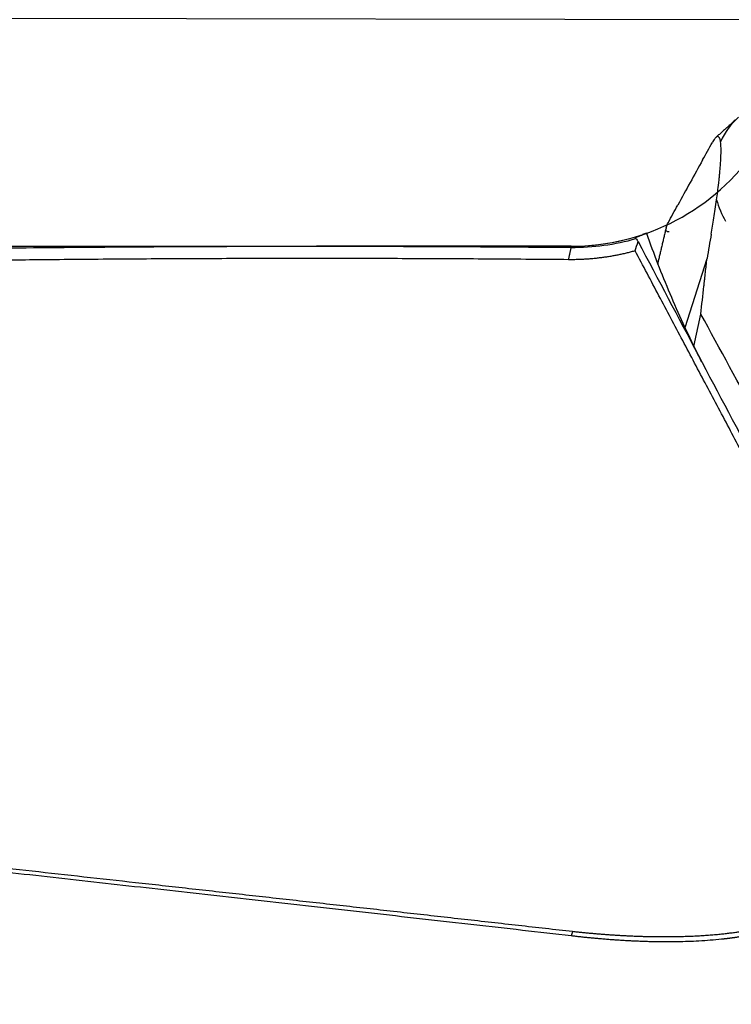
# Model space of a CAD drawing. Units: millimetres. Extents: x 157 to 292, y 204 to 300.
# Drawn here: x 261 to 267, y 251 to 260 of the extents above; entities that cross this region are included whole.
import ezdxf

# ---------------------------------------------------------------- set-up
doc = ezdxf.new("R2010")
doc.units = ezdxf.units.MM
for name, color, linetype in [('1', 4, 'Continuous'), ('2', 7, 'Continuous'), ('NOCUT', 7, 'Continuous')]:
    doc.layers.add(name, color=color, linetype=linetype)

msp = doc.modelspace()

# ---------------------------------------------------------------- linework, layer by layer
at = {"layer": '1'}
for p, q in [((265.4115, 257.7312), (263.1513, 257.7312)), ((265.9865, 257.7989), (265.978, 257.8014)), ((266.4232, 257.0105), (266.6169, 257.6218)), ((266.5011, 256.8421), (266.5619, 257.1298))]:
    msp.add_line(p, q, dxfattribs=at)
msp.add_arc((265.4115, 259.7312), 2, 270, 288.61081, dxfattribs=at)
for centre, major_axis, ratio, start_param, end_param in [((267.4306, 258.2802), (-0.5337, 0.596), 0.903475, 0.000094, 0.375226), ((267.4306, 258.2802), (-0.5337, 0.596), 0.903475, 1.069351, 1.33168), ((266.9629, 257.4175), (0.7788, -0.183), 0.901582, 3.141456, 3.18496)]:
    msp.add_ellipse(centre, major_axis=major_axis, ratio=ratio, start_param=start_param, end_param=end_param, dxfattribs=at)
for points, degree in [([(266.8969, 258.876), (266.6949, 258.6949)], 1), ([(266.5777, 258.4958), (266.6066, 258.5479), (266.6355, 258.6), (266.6645, 258.652)], 3), ([(266.5777, 258.4958), (266.5409, 258.4294), (266.5041, 258.3629), (266.4674, 258.2963)], 3), ([(266.4674, 258.2963), (266.4307, 258.2298), (266.3941, 258.1632), (266.3576, 258.0965)], 3), ([(266.2719, 257.9397), (266.3005, 257.992), (266.329, 258.0443), (266.3576, 258.0965)], 3), ([(266.2551, 257.902), (266.1842, 257.6007)], 1), ([(266.0795, 257.8456), (266.0674, 257.8416), (266.0557, 257.8377), (266.0446, 257.834)], 3), ([(266.6542, 257.8392), (266.6417, 257.7667), (266.6293, 257.6943), (266.6169, 257.6218)], 3), ([(265.9794, 257.6901), (265.9883, 257.7176), (265.9968, 257.7451), (266.005, 257.7726)], 3), ([(265.9865, 257.7989), (265.9925, 257.7901), (265.9987, 257.7814), (266.0049, 257.7727)], 3), ([(266.005, 257.7726), (266.3616, 257.0996), (266.7183, 256.4267), (267.0751, 255.7539)], 3), ([(265.388, 257.6114), (265.4115, 257.7209)], 1), ([(265.9794, 257.6901), (265.6909, 257.609), (265.388, 257.6114)], 2), ([(269.4594, 251.1308), (267.6904, 254.4601), (265.9794, 257.6901)], 2), ([(265.388, 257.6114), (260.1216, 257.6595), (249.7639, 257.3111), (244.8911, 256.9219)], 2), ([(257.9513, 252.4849), (261.633, 252.081), (265.4245, 251.6544)], 2), ([(265.4245, 251.6544), (265.4115, 251.6138)], 1)]:
    msp.add_open_spline(points, degree=degree, dxfattribs=at)
for points, degree, knots in [([(266.7368, 258.658), (266.7349, 258.67), (266.7327, 258.6785), (266.728, 258.6915), (266.7254, 258.6959), (266.72, 258.7019), (266.7172, 258.7035), (266.7113, 258.7045), (266.7082, 258.7039), (266.6988, 258.6995), (266.6922, 258.6932), (266.6787, 258.6759), (266.6717, 258.6649), (266.6645, 258.652)], 3, [0, 0, 0, 0, 0.125, 0.125, 0.25, 0.25, 0.375, 0.375, 0.5, 0.5, 0.75, 0.75, 1, 1, 1, 1]), ([(266.7019, 258.1439), (266.7051, 258.1668), (266.7083, 258.1904), (266.7146, 258.2396), (266.7177, 258.2651), (266.7224, 258.3056), (266.724, 258.3197), (266.727, 258.3481), (266.7284, 258.3625), (266.7305, 258.3845), (266.7312, 258.3919), (266.7326, 258.4067), (266.7332, 258.414), (266.735, 258.4358), (266.7361, 258.4501), (266.7375, 258.4713), (266.738, 258.4782), (266.7388, 258.4915), (266.7395, 258.5044), (266.74, 258.5165), (266.7405, 258.5283), (266.7407, 258.534), (266.7412, 258.5501), (266.7414, 258.5599), (266.7415, 258.5779), (266.7415, 258.5862), (266.7411, 258.6088), (266.7405, 258.621), (266.7389, 258.6419), (266.7379, 258.6506), (266.7368, 258.658)], 3, [0, 0, 0, 0, 0.125, 0.125, 0.25, 0.25, 0.3125, 0.3125, 0.375, 0.375, 0.40625, 0.40625, 0.4375, 0.4375, 0.5, 0.5, 0.53125, 0.53125, 0.5625, 0.59375, 0.59375, 0.625, 0.625, 0.6875, 0.6875, 0.75, 0.75, 0.875, 0.875, 1, 1, 1, 1]), ([(266.6542, 257.8393), (266.662, 257.8845), (266.6699, 257.9316), (266.6818, 258.0068), (266.6858, 258.0326), (266.6938, 258.0864), (266.6978, 258.1143), (266.7019, 258.1439)], 3, [0, 0, 0, 0, 0.5, 0.5, 0.75, 0.75, 1, 1, 1, 1]), ([(266.254, 257.8974), (266.2545, 257.8996), (266.2552, 257.9018), (266.2594, 257.9148), (266.2649, 257.9268), (266.2719, 257.9397)], 3, [0, 0, 0, 0, 0.177798, 0.177798, 1, 1, 1, 1]), ([(265.9844, 257.8081), (265.9862, 257.8091), (265.9884, 257.8102), (265.9949, 257.8133), (265.9997, 257.8154), (266.0111, 257.82), (266.0178, 257.8226), (266.0401, 257.8311), (266.0583, 257.8377), (266.0795, 257.8456)], 3, [0, 0, 0, 0, 0.138101, 0.138101, 0.353576, 0.353576, 0.569051, 0.569051, 1, 1, 1, 1]), ([(266.0795, 257.8456), (266.1429, 257.6652), (266.2119, 257.4875), (266.3239, 257.2237), (266.3626, 257.1362), (266.4426, 256.9618), (266.4839, 256.8749), (266.5392, 256.7618), (266.5523, 256.7355), (266.5654, 256.7091)], 3, [0, 0, 0, 0, 0.464576, 0.464576, 0.696864, 0.696864, 0.929152, 0.929152, 1, 1, 1, 1]), ([(266.2822, 257.8584), (266.2762, 257.8582), (266.2715, 257.8588), (266.2616, 257.8616), (266.2577, 257.8647), (266.2552, 257.8687)], 3, [0, 0, 0, 0, 0.393517, 0.393517, 1, 1, 1, 1]), ([(244.9146, 257.0263), (244.988, 257.0322), (245.1354, 257.044), (245.3573, 257.0614), (245.5808, 257.0787), (245.8059, 257.0959), (246.0326, 257.113), (246.2608, 257.1299), (246.4907, 257.1467), (246.7221, 257.1634), (246.9551, 257.1799), (247.1897, 257.1962), (247.4259, 257.2124), (247.6637, 257.2284), (247.9031, 257.2442), (248.144, 257.2599), (248.3866, 257.2754), (248.6307, 257.2908), (248.8765, 257.3059), (249.1238, 257.3209), (249.3727, 257.3357), (249.6232, 257.3502), (249.8752, 257.3646), (250.1289, 257.3788), (250.3842, 257.3927), (250.641, 257.4065), (250.8994, 257.42), (251.1595, 257.4333), (251.4211, 257.4464), (251.6843, 257.4593), (251.9491, 257.4719), (252.2154, 257.4843), (252.4834, 257.4964), (252.7529, 257.5083), (253.0241, 257.5199), (253.2968, 257.5313), (253.5711, 257.5424), (253.847, 257.5533), (254.1245, 257.5639), (254.4036, 257.5742), (254.6843, 257.5842), (255.4659, 257.6112), (256.8067, 257.6515), (258.7651, 257.6949), (260.8994, 257.7243), (262.5143, 257.7318), (263.5596, 257.7309), (263.9855, 257.7299), (264.4375, 257.728), (264.9158, 257.7251), (265.2433, 257.7223), (265.4115, 257.7209)], 3, [0, 0, 0, 0, 0.01078, 0.021636, 0.03257, 0.043579, 0.054665, 0.065828, 0.077068, 0.088383, 0.099776, 0.111245, 0.122791, 0.134413, 0.146111, 0.157887, 0.169739, 0.181667, 0.193672, 0.205754, 0.217912, 0.230147, 0.242458, 0.254846, 0.267311, 0.279852, 0.29247, 0.305164, 0.317935, 0.330783, 0.343707, 0.356708, 0.369785, 0.382939, 0.396169, 0.409476, 0.42286, 0.436321, 0.449857, 0.463471, 0.477161, 0.490928, 0.577843, 0.673309, 0.777324, 0.88989, 0.909358, 0.930104, 0.952126, 0.975425, 1, 1, 1, 1]), ([(265.4115, 257.7209), (265.5087, 257.7199), (265.6059, 257.726), (265.7983, 257.7522), (265.8934, 257.7722), (265.9865, 257.7989)], 3, [0, 0, 0, 0, 0.5, 0.5, 1, 1, 1, 1]), ([(266.5619, 257.1298), (266.5711, 257.2122), (266.5813, 257.3049), (266.5916, 257.3977), (266.5933, 257.4132), (266.5939, 257.4183), (266.595, 257.4286), (266.5956, 257.4336), (266.5985, 257.4591), (266.6008, 257.4794), (266.6077, 257.5404), (266.6123, 257.5811), (266.6169, 257.6218)], 3, [0, 0, 0, 0, 0.5, 0.5625, 0.5625, 0.59375, 0.59375, 0.625, 0.625, 0.75, 0.75, 1, 1, 1, 1]), ([(269.836, 251.0068), (269.7543, 251.1629), (269.6724, 251.3189), (269.2585, 252.1067), (268.925, 252.7376), (268.2548, 253.997), (267.9182, 254.6255), (267.2422, 255.8797), (266.9028, 256.5054), (266.5619, 257.1298)], 3, [0, 0, 0, 0, 0.075981, 0.075981, 0.383988, 0.383988, 0.691994, 0.691994, 1, 1, 1, 1]), ([(265.4115, 251.6138), (265.2671, 251.6302), (264.979, 251.6628), (264.5479, 251.7116), (264.119, 251.76), (263.6921, 251.8082), (263.2674, 251.856), (262.8448, 251.9036), (262.4243, 251.9508), (262.0059, 251.9977), (261.5897, 252.0444), (261.1756, 252.0907), (260.7636, 252.1367), (260.3537, 252.1824), (259.9459, 252.2279), (259.5403, 252.273), (259.1368, 252.3178), (258.7354, 252.3623), (258.3361, 252.4065), (258.0706, 252.4359), (257.9383, 252.4505)], 3, [0, 0, 0, 0, 0.057953, 0.115624, 0.173013, 0.230119, 0.286944, 0.343487, 0.399748, 0.455726, 0.511423, 0.566837, 0.62197, 0.67682, 0.731388, 0.785675, 0.839679, 0.893401, 0.946842, 1, 1, 1, 1]), ([(265.4245, 251.6544), (265.6848, 251.6249), (265.9399, 251.6136), (266.1869, 251.6027), (266.4146, 251.6097), (266.6381, 251.6166), (267.0165, 251.6643), (267.1568, 251.7036)], 2, [0, 0, 0, 0.25, 0.25, 0.5, 0.5, 0.75, 1, 1, 1]), ([(267.0594, 251.6362), (267.0554, 251.6352), (267.0474, 251.6333), (267.0353, 251.6304), (267.0233, 251.6277), (267.0114, 251.625), (266.9995, 251.6225), (266.9878, 251.6201), (266.9762, 251.6177), (266.9648, 251.6155), (266.9535, 251.6134), (266.9423, 251.6113), (266.9313, 251.6093), (266.9205, 251.6074), (266.9099, 251.6056), (266.8994, 251.6039), (266.8892, 251.6023), (266.8791, 251.6007), (266.8693, 251.5992), (266.8597, 251.5978), (266.8503, 251.5965), (266.8411, 251.5952), (266.8322, 251.594), (266.8235, 251.5928), (266.8151, 251.5917), (266.8069, 251.5907), (266.799, 251.5897), (266.7914, 251.5888), (266.784, 251.5879), (266.777, 251.5871), (266.7702, 251.5863), (266.7636, 251.5856), (266.7574, 251.5849), (266.7515, 251.5843), (266.7152, 251.5804), (266.6482, 251.5741), (266.5485, 251.5674), (266.4508, 251.5631), (266.3706, 251.5612), (266.308, 251.5604), (266.262, 251.5603), (266.216, 251.5604), (266.1698, 251.561), (266.1237, 251.5618), (266.0776, 251.563), (266.0315, 251.5645), (265.9855, 251.5664), (265.9397, 251.5685), (265.894, 251.5709), (265.8486, 251.5737), (265.8034, 251.5767), (265.7584, 251.5799), (265.7138, 251.5834), (265.6694, 251.5872), (265.6255, 251.5911), (265.5819, 251.5953), (265.5387, 251.5997), (265.4959, 251.6042), (265.4536, 251.6089), (265.4255, 251.6122), (265.4115, 251.6138)], 3, [0, 0, 0, 0, 0.011204, 0.022181, 0.03293, 0.043453, 0.053748, 0.063817, 0.073659, 0.083274, 0.092662, 0.101824, 0.110759, 0.119468, 0.127951, 0.136208, 0.144238, 0.152042, 0.15962, 0.166972, 0.174098, 0.180998, 0.187672, 0.19412, 0.200343, 0.206339, 0.21211, 0.217656, 0.222976, 0.22807, 0.232939, 0.237582, 0.242, 0.246192, 0.250159, 0.318747, 0.383264, 0.443725, 0.500143, 0.526809, 0.553181, 0.57926, 0.605048, 0.630545, 0.655752, 0.680672, 0.705305, 0.729652, 0.753715, 0.777494, 0.800992, 0.824209, 0.847147, 0.869807, 0.89219, 0.914297, 0.936131, 0.957691, 0.978981, 1, 1, 1, 1])]:
    msp.add_open_spline(points, degree=degree, knots=knots, dxfattribs=at)
at = {"layer": '2'}
msp.add_line((278.1494, 259.7204), (253.4786, 259.763), dxfattribs=at)
at = {"layer": 'NOCUT'}
msp.add_line((238.1442, 257.7312), (265.4115, 257.7312), dxfattribs=at)
msp.add_arc((265.4115, 259.7312), 2, 270, 325.48189, dxfattribs=at)

doc.saveas('drawing.dxf')
